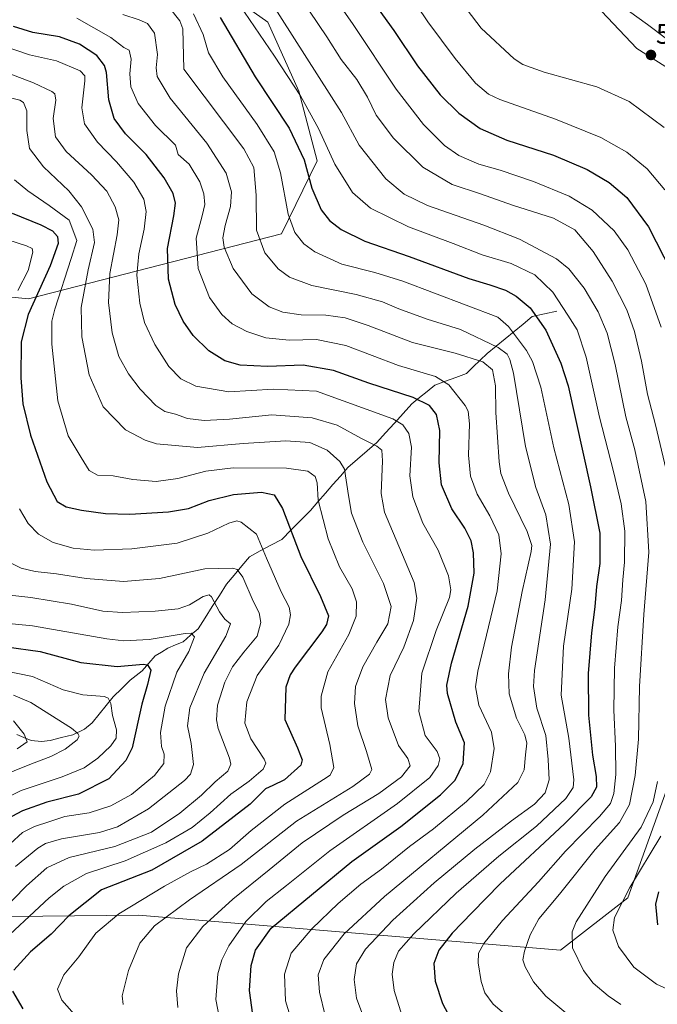
# Model space of a CAD drawing. Units: metres. Extents: x 596462 to 599881, y 4782325 to 4784688.
# Drawn here: x 597152 to 597377, y 4784134 to 4784482 of the extents above; entities that cross this region are included whole.
import ezdxf
from ezdxf.enums import TextEntityAlignment as Align

# ---------------------------------------------------------------- set-up
doc = ezdxf.new("R2010")
doc.units = ezdxf.units.M
doc.header["$MEASUREMENT"] = 0
for name, color, linetype, lineweight in [('Arbolado forestal CxS', 92, 'Continuous', 0), ('Carátula', 7, 'Continuous', 5), ('Corriente natural lineal', 142, 'Continuous', 13), ('Curva de nivel maestra', 36, 'Continuous', 30), ('Curva de nivel normal', 36, 'Continuous', 0), ('Punto de cota en terreno', 7, 'Continuous', 0), ('Rótulo de punto de cota en terreno', 19, 'Continuous', 0)]:
    doc.layers.add(name, color=color, linetype=linetype, lineweight=lineweight)
doc.styles.add('Arial', font='txt', dxfattribs={"height": 0.2})

# ---------------------------------------------------------------- blocks, each defined once
blk = doc.blocks.new('*U153')
at = {"layer": 'Arbolado forestal CxS', "color": 92, "linetype": 'Continuous', "lineweight": 0}
blk.add_polyline3d([(597656.87, 4783816.64, 489.27), (597633.08, 4783853.82, 489.21), (597599.39, 4783885.75, 482.39), (597594.14, 4783937.29, 492.47), (597605.57, 4783958.61, 501.5), (597626.71, 4783973.86, 514.49), (597635.57, 4783996.37, 522.25), (597627.89, 4784019, 524.52), (597555.68, 4784109.07, 529.22), (597521.67, 4784233.59, 529.88), (597480.92, 4784342.22, 538.12), (597450.25, 4784411.14, 528.18), (597439.48, 4784431.14, 522.29), (597418.69, 4784446.38, 516.6), (597392.28, 4784458.27, 513.49), (597370.26, 4784472.2, 513.06), (597303.72, 4784542.6, 517.76), (597293.17, 4784569.86, 517.29), (597294.17, 4784614.67, 507.88), (597289.51, 4784632.31, 510.5), (597277.56, 4784650.5, 518.07), (597839.07, 4784658.6, 326.23)], dxfattribs=at)
blk = doc.blocks.new('*U162')
at = {"layer": 'Curva de nivel normal', "color": 36, "linetype": 'Continuous', "lineweight": 0}
blk.add_polyline3d([(597148.89, 4784290.22, 415), (597152.44, 4784288.39, 415), (597157.39, 4784287.22, 415), (597164.97, 4784286.4, 415), (597175.39, 4784284.8, 415), (597188.59, 4784283.67, 415), (597201.38, 4784284.8, 415), (597217.42, 4784288.17, 415), (597227.28, 4784288.46, 415), (597228.81, 4784287.98, 415), (597230.84, 4784285.28, 415), (597234.54, 4784276.72, 415), (597236.6, 4784272.69, 415), (597237.21, 4784269.22, 415), (597235.97, 4784264.35, 415), (597231.21, 4784258.79, 415), (597227.16, 4784253.6, 415), (597224.44, 4784248.14, 415), (597221.88, 4784239.99, 415), (597221.53, 4784234.82, 415), (597222.17, 4784231.8, 415), (597226.09, 4784221.27, 415), (597226.55, 4784219.14, 415), (597225.5, 4784216.71, 415), (597221.1, 4784212.89, 415), (597216.21, 4784208.2, 415), (597208.55, 4784201.86, 415), (597198.56, 4784195.04, 415), (597185.56, 4784190.01, 415), (597169.37, 4784186.17, 415), (597161.48, 4784182.48, 415), (597154.37, 4784176.13, 415), (597144.68, 4784166.36, 415)], dxfattribs=at)
blk = doc.blocks.new('*U168')
at = {"layer": 'Curva de nivel normal', "color": 36, "linetype": 'Continuous', "lineweight": 0}
blk.add_polyline3d([(597149.73, 4784234.46, 385), (597153.56, 4784229.72, 385), (597154.53, 4784226.98, 385), (597150.99, 4784224.57, 385)], dxfattribs=at)
blk = doc.blocks.new('*U172')
at = {"layer": 'Curva de nivel normal', "color": 36, "linetype": 'Continuous', "lineweight": 0}
blk.add_polyline3d([(597259.94, 4784130.29, 460), (597257.97, 4784138.48, 460), (597257.46, 4784144.66, 460), (597259.52, 4784150.1, 460), (597266.64, 4784159.09, 460), (597280.98, 4784172.35, 460), (597315.73, 4784201.05, 460), (597328.16, 4784212.64, 460), (597330.32, 4784217.12, 460), (597330.78, 4784222.45, 460), (597331.28, 4784226.61, 460), (597330.62, 4784229.51, 460), (597327.64, 4784235.43, 460), (597325.06, 4784243.97, 460), (597324.82, 4784251.1, 460), (597325.85, 4784260.56, 460), (597329.67, 4784280.15, 460), (597332.89, 4784294.34, 460), (597333.04, 4784296.45, 460), (597331.38, 4784301.41, 460), (597324.77, 4784315.02, 460), (597322.16, 4784321.96, 460), (597321.46, 4784326.09, 460), (597320.37, 4784343.54, 460), (597320.18, 4784352.92, 460), (597319.12, 4784358.62, 460), (597315.71, 4784361.39, 460), (597305.97, 4784364.44, 460), (597290.89, 4784368.24, 460), (597275.21, 4784374.29, 460), (597267.09, 4784377.02, 460), (597260.25, 4784377.9, 460), (597251.52, 4784378.03, 460), (597245.05, 4784378.94, 460), (597240.14, 4784380.89, 460), (597234.05, 4784385.46, 460), (597227.45, 4784394.37, 460), (597224.21, 4784401.91, 460), (597223.72, 4784405.28, 460), (597224.66, 4784409.62, 460), (597226.52, 4784416.34, 460), (597226.8, 4784421.53, 460), (597224.93, 4784428.13, 460), (597218.11, 4784438.74, 460), (597205.13, 4784454.62, 460), (597200.5, 4784462.28, 460), (597200.19, 4784465.32, 460), (597200.7, 4784470.09, 460), (597199.55, 4784477.69, 460), (597197.12, 4784481.03, 460), (597194.24, 4784482.32, 460), (597188.46, 4784484.24, 460)], dxfattribs=at)
blk = doc.blocks.new('*U176')
at = {"layer": 'Curva de nivel normal', "color": 36, "linetype": 'Continuous', "lineweight": 0}
blk.add_polyline3d([(597274.41, 4784127.58, 465), (597271.11, 4784136.36, 465), (597270.26, 4784142.95, 465), (597271.02, 4784148.52, 465), (597274.2, 4784153.72, 465), (597283.87, 4784163.98, 465), (597298.54, 4784177.12, 465), (597312.87, 4784189.1, 465), (597325.87, 4784199.04, 465), (597334.06, 4784204.95, 465), (597337.78, 4784209.02, 465), (597339.22, 4784213.61, 465), (597338.82, 4784220.83, 465), (597337.97, 4784229.27, 465), (597334.82, 4784238.97, 465), (597333.71, 4784246.62, 465), (597334.01, 4784252.3, 465), (597337.74, 4784277.3, 465), (597339.62, 4784296.97, 465), (597337.98, 4784307.3, 465), (597334.46, 4784317.01, 465), (597330.88, 4784331.5, 465), (597326.6, 4784357.44, 465), (597325.33, 4784362.23, 465), (597324.33, 4784364.08, 465), (597321.16, 4784366.5, 465), (597307.84, 4784372.8, 465), (597296, 4784376.47, 465), (597286.07, 4784380.1, 465), (597280.2, 4784382.66, 465), (597270.88, 4784385.2, 465), (597255.26, 4784388.38, 465), (597247.41, 4784391.29, 465), (597243.31, 4784394.26, 465), (597241.06, 4784397.02, 465), (597238.59, 4784400, 465), (597235.63, 4784407.95, 465), (597235.58, 4784420.33, 465), (597234.72, 4784430.14, 465), (597231.2, 4784436.69, 465), (597210, 4784464.95, 465), (597209.68, 4784479.22, 465), (597208.58, 4784481.97, 465), (597204.88, 4784486.61, 465)], dxfattribs=at)
blk = doc.blocks.new('*U179')
at = {"layer": 'Curva de nivel normal', "color": 36, "linetype": 'Continuous', "lineweight": 0}
blk.add_polyline3d([(597240.4, 4784489.43, 485), (597265.8, 4784449.59, 485), (597271.99, 4784438.08, 485), (597281.38, 4784426.12, 485), (597287.95, 4784420.7, 485), (597296.14, 4784416.66, 485), (597316.12, 4784409.68, 485), (597328.68, 4784404.82, 485), (597341.81, 4784397.89, 485), (597346.13, 4784394.32, 485), (597351.61, 4784387.47, 485), (597356.55, 4784379.1, 485), (597359.67, 4784371.53, 485), (597362.6, 4784360.44, 485), (597366.33, 4784341.96, 485), (597369.5, 4784330.3, 485), (597373.4, 4784312, 485), (597374.44, 4784294.08, 485), (597372.67, 4784272, 485), (597371.18, 4784246.64, 485), (597370.75, 4784227.98, 485), (597369.63, 4784215.12, 485), (597367.61, 4784204.89, 485), (597364.07, 4784198.46, 485), (597355.52, 4784188.98, 485), (597342.84, 4784173.19, 485), (597335.54, 4784164.49, 485), (597332.44, 4784158.76, 485), (597330.5, 4784153.04, 485), (597329.87, 4784149.99, 485), (597330.66, 4784147.45, 485), (597333.72, 4784142.17, 485), (597338.02, 4784137.14, 485), (597345.13, 4784131.25, 485)], dxfattribs=at)
blk = doc.blocks.new('*U180')
at = {"layer": 'Curva de nivel normal', "color": 36, "linetype": 'Continuous', "lineweight": 0}
blk.add_polyline3d([(597287.26, 4784130.05, 470), (597284.39, 4784139.06, 470), (597283.68, 4784144.83, 470), (597284.25, 4784148.99, 470), (597285.96, 4784152.97, 470), (597291.34, 4784159.15, 470), (597306.33, 4784173.53, 470), (597321.38, 4784186.54, 470), (597334.72, 4784197.24, 470), (597345.15, 4784207.02, 470), (597347.7, 4784210.88, 470), (597347.87, 4784213.57, 470), (597346.14, 4784228.31, 470), (597343.5, 4784243.48, 470), (597344.33, 4784260.8, 470), (597347.18, 4784280.98, 470), (597348.21, 4784297.76, 470), (597346.16, 4784310.9, 470), (597340.8, 4784331, 470), (597336.22, 4784352.48, 470), (597333.28, 4784361.51, 470), (597331.15, 4784365.44, 470), (597324.82, 4784373.89, 470), (597321.09, 4784377.18, 470), (597287.49, 4784389.9, 470), (597277.58, 4784392.98, 470), (597265.88, 4784395.93, 470), (597256.26, 4784400.26, 470), (597252.39, 4784403.15, 470), (597249.2, 4784407.1, 470), (597246.83, 4784413.66, 470), (597244.16, 4784428.28, 470), (597241.9, 4784435.62, 470), (597235.9, 4784445.28, 470), (597223.79, 4784462.21, 470), (597218.76, 4784470.7, 470), (597216.8, 4784477.19, 470), (597213.36, 4784484.42, 470)], dxfattribs=at)
blk = doc.blocks.new('*U186')
at = {"layer": 'Curva de nivel normal', "color": 36, "linetype": 'Continuous', "lineweight": 0}
blk.add_polyline3d([(597149.7, 4784243.54, 390), (597155.83, 4784240.91, 390), (597170.25, 4784231.86, 390), (597172.48, 4784229.92, 390), (597172.93, 4784229.07, 390), (597172.27, 4784227.77, 390), (597168.02, 4784224.4, 390), (597162.96, 4784221.8, 390), (597156.11, 4784219.3, 390), (597143.7, 4784214.26, 390)], dxfattribs=at)
blk = doc.blocks.new('*U189')
at = {"layer": 'Curva de nivel normal', "color": 36, "linetype": 'Continuous', "lineweight": 0}
blk.add_polyline3d([(597188.47, 4784134.11, 435), (597188.16, 4784137.26, 435), (597190.4, 4784146.21, 435), (597194.41, 4784155.84, 435), (597199.56, 4784161.96, 435), (597212, 4784171.21, 435), (597230.31, 4784183.7, 435), (597249.82, 4784198.92, 435), (597269.71, 4784211.18, 435), (597275.68, 4784215.56, 435), (597276.5, 4784217.26, 435), (597274.58, 4784223.65, 435), (597271.48, 4784232.64, 435), (597270.31, 4784240.55, 435), (597270.71, 4784246.61, 435), (597273.31, 4784253.55, 435), (597278.19, 4784262.26, 435), (597282.12, 4784268.79, 435), (597283.32, 4784274.92, 435), (597280.57, 4784282.97, 435), (597273.34, 4784297.62, 435), (597269.29, 4784307.92, 435), (597268.23, 4784314.16, 435), (597266.8, 4784323.44, 435), (597265.13, 4784326.19, 435), (597260.7, 4784330.19, 435), (597254.58, 4784332.87, 435), (597246.07, 4784333.48, 435), (597230.96, 4784332.55, 435), (597214.79, 4784331.16, 435), (597200.35, 4784332.42, 435), (597196.28, 4784333.68, 435), (597189.32, 4784337.39, 435), (597181.44, 4784345.51, 435), (597176.44, 4784356.84, 435), (597173.88, 4784370.28, 435), (597173.72, 4784380.58, 435), (597176.1, 4784394, 435), (597178.41, 4784403.64, 435), (597177.78, 4784408.36, 435), (597173.78, 4784416.18, 435), (597169.32, 4784421.9, 435), (597160.3, 4784430.32, 435), (597155.35, 4784436.86, 435), (597154.4, 4784443.26, 435), (597154.42, 4784450.18, 435), (597153.26, 4784453.07, 435), (597151.96, 4784453.95, 435), (597146.2, 4784455.38, 435)], dxfattribs=at)
blk = doc.blocks.new('*U190')
at = {"layer": 'Curva de nivel normal', "color": 36, "linetype": 'Continuous', "lineweight": 0}
blk.add_polyline3d([(597380.17, 4784422.26, 505), (597373.84, 4784429.71, 505), (597366.71, 4784435.52, 505), (597357.53, 4784440.78, 505), (597341.49, 4784447.2, 505), (597321.75, 4784454.17, 505), (597317.75, 4784456.1, 505), (597313.09, 4784459.92, 505), (597305.99, 4784468.68, 505), (597296.32, 4784481.69, 505), (597288.53, 4784493.26, 505)], dxfattribs=at)
blk = doc.blocks.new('*U191')
at = {"layer": 'Curva de nivel normal', "color": 36, "linetype": 'Continuous', "lineweight": 0}
blk.add_polyline3d([(597150.09, 4784425.75, 430), (597154.83, 4784421.89, 430), (597162.36, 4784416.75, 430), (597169.44, 4784411.5, 430), (597172.13, 4784404.36, 430), (597170.17, 4784397.9, 430), (597164.35, 4784380.08, 430), (597163.34, 4784375.77, 430), (597163.26, 4784367.6, 430), (597165.43, 4784347.59, 430), (597169.05, 4784335.19, 430), (597173.62, 4784327.52, 430), (597176.45, 4784322.97, 430), (597179.48, 4784321.28, 430), (597185, 4784321.13, 430), (597191.97, 4784319.81, 430), (597200.24, 4784319.11, 430), (597207.86, 4784320.19, 430), (597217.72, 4784322.79, 430), (597227.41, 4784323.87, 430), (597246.29, 4784323.84, 430), (597253.83, 4784322.79, 430), (597256.42, 4784320.9, 430), (597257.11, 4784318.57, 430), (597257.52, 4784312.53, 430), (597261.05, 4784298.83, 430), (597265.06, 4784288.92, 430), (597269.47, 4784281.18, 430), (597271.06, 4784276.55, 430), (597270.89, 4784271.42, 430), (597268.33, 4784265, 430), (597260.95, 4784251.73, 430), (597258.54, 4784243.21, 430), (597258.58, 4784239, 430), (597261.64, 4784226.07, 430), (597263.05, 4784217.98, 430), (597261.71, 4784215.29, 430), (597259.37, 4784213.65, 430), (597245.67, 4784205, 430), (597233.83, 4784195.72, 430), (597226.13, 4784189, 430), (597218.04, 4784183.72, 430), (597212.34, 4784181.04, 430), (597203.12, 4784176.04, 430), (597186.96, 4784166.25, 430), (597178.8, 4784159.31, 430), (597172.89, 4784151.05, 430), (597167.54, 4784144.66, 430), (597165.32, 4784139.56, 430), (597166.86, 4784135.72, 430), (597175.7, 4784125.66, 430)], dxfattribs=at)
blk = doc.blocks.new('*U196')
at = {"layer": 'Curva de nivel normal', "color": 36, "linetype": 'Continuous', "lineweight": 0}
blk.add_polyline3d([(597222.68, 4784128.6, 445), (597221.27, 4784135.94, 445), (597221.98, 4784144.96, 445), (597223.46, 4784149.96, 445), (597225.88, 4784154.92, 445), (597231.9, 4784163.48, 445), (597239.1, 4784170.62, 445), (597246.28, 4784176.23, 445), (597261.59, 4784188.46, 445), (597285.6, 4784205.2, 445), (597296.95, 4784214.36, 445), (597299.9, 4784218.65, 445), (597300.58, 4784220.98, 445), (597299.56, 4784223.64, 445), (597295.4, 4784229.24, 445), (597293.1, 4784237.8, 445), (597294.16, 4784251.26, 445), (597299.24, 4784266.34, 445), (597303.95, 4784278.12, 445), (597304.38, 4784280.83, 445), (597303.58, 4784285.68, 445), (597299.9, 4784294.84, 445), (597294.54, 4784304.4, 445), (597290.93, 4784313.7, 445), (597289.97, 4784321.05, 445), (597290.56, 4784331.24, 445), (597289.62, 4784336.03, 445), (597287.39, 4784339.14, 445), (597283.86, 4784341.28, 445), (597256.92, 4784351, 445), (597241.66, 4784351.73, 445), (597225.9, 4784350.74, 445), (597214.27, 4784352.85, 445), (597208.89, 4784355.38, 445), (597204.62, 4784359.74, 445), (597199.74, 4784367.48, 445), (597196.12, 4784375.27, 445), (597194.38, 4784382.11, 445), (597193.34, 4784392.02, 445), (597194.01, 4784399.63, 445), (597195.97, 4784408.28, 445), (597196.62, 4784414.52, 445), (597195.83, 4784418.88, 445), (597192.35, 4784424.96, 445), (597186.13, 4784432.14, 445), (597179.43, 4784439.06, 445), (597174.88, 4784445.58, 445), (597173.89, 4784451.22, 445), (597174.92, 4784460.81, 445), (597174.99, 4784462.55, 445), (597173.29, 4784464.27, 445), (597164.89, 4784467.88, 445), (597155.4, 4784470.01, 445), (597146.48, 4784473.02, 445)], dxfattribs=at)
blk = doc.blocks.new('*U204')
at = {"layer": 'Curva de nivel normal', "color": 36, "linetype": 'Continuous', "lineweight": 0}
blk.add_polyline3d([(597148.6, 4784190.98, 405), (597152.91, 4784195, 405), (597157.18, 4784197.03, 405), (597162.55, 4784198.88, 405), (597167.85, 4784200.68, 405), (597176.44, 4784201.94, 405), (597184.11, 4784204.41, 405), (597191.44, 4784208.44, 405), (597199.62, 4784215.11, 405), (597202.87, 4784219.41, 405), (597202.98, 4784222.72, 405), (597202.12, 4784225.41, 405), (597201.77, 4784230.33, 405), (597203.33, 4784239.63, 405), (597207.55, 4784251.61, 405), (597211.79, 4784258.97, 405), (597213.72, 4784264.14, 405), (597212.62, 4784265.42, 405), (597210.45, 4784265.29, 405), (597197.76, 4784263.2, 405), (597188.72, 4784262.75, 405), (597182.69, 4784263.4, 405), (597156.41, 4784268.01, 405), (597135.89, 4784270.1, 405)], dxfattribs=at)
blk = doc.blocks.new('*U210')
at = {"layer": 'Curva de nivel normal', "color": 36, "linetype": 'Continuous', "lineweight": 0}
blk.add_polyline3d([(597142.88, 4784205.09, 395), (597152.47, 4784209.78, 395), (597166.98, 4784214.64, 395), (597174.68, 4784217.84, 395), (597179.62, 4784221.29, 395), (597184.21, 4784225.62, 395), (597186.06, 4784228.34, 395), (597186.19, 4784231.28, 395), (597184.79, 4784236.29, 395), (597184.22, 4784240.64, 395), (597183.26, 4784242.49, 395), (597181.87, 4784243.04, 395), (597174.28, 4784243.63, 395), (597167.31, 4784245.47, 395), (597156.45, 4784250.13, 395), (597146.12, 4784252.2, 395)], dxfattribs=at)
blk = doc.blocks.new('*U223')
at = {"layer": 'Curva de nivel normal', "color": 36, "linetype": 'Continuous', "lineweight": 0}
for points in [[(597143.04, 4784153.98, 420), (597162.34, 4784171.86, 420), (597167.49, 4784175.96, 420), (597175.56, 4784180.48, 420), (597189.22, 4784184.98, 420), (597203.64, 4784191.26, 420), (597212.91, 4784196.79, 420), (597219.3, 4784201.88, 420), (597226.6, 4784208.54, 420), (597233.11, 4784213.17, 420), (597238.05, 4784217.36, 420), (597238.95, 4784219.43, 420), (597238.35, 4784220.93, 420), (597233.72, 4784228.1, 420), (597231.58, 4784233.64, 420), (597232.28, 4784241.2, 420), (597235.95, 4784250.53, 420), (597243.55, 4784261.19, 420), (597247.13, 4784268.67, 420), (597247.69, 4784271.92, 420), (597247.26, 4784274.62, 420), (597244.38, 4784280.12, 420), (597239.22, 4784291.92, 420), (597235.72, 4784300.42, 420), (597230.25, 4784304.76, 420), (597228.78, 4784305.14, 420), (597225.87, 4784304.38, 420), (597218.52, 4784300.81, 420), (597207.57, 4784297.24, 420), (597191.64, 4784295.32, 420), (597178.3, 4784294.84, 420), (597170.86, 4784295.56, 420), (597163.77, 4784297.52, 420), (597158.56, 4784300.47, 420), (597154.94, 4784304.2, 420), (597151.8, 4784309.46, 420)], [(597151.23, 4784386.62, 420), (597154.97, 4784393.7, 420), (597156.58, 4784400.22, 420), (597156.3, 4784401.44, 420), (597154.31, 4784402.47, 420), (597147.68, 4784404.55, 420)]]:
    blk.add_polyline3d(points, dxfattribs=at)
blk = doc.blocks.new('*U228')
at = {"layer": 'Curva de nivel normal', "color": 36, "linetype": 'Continuous', "lineweight": 0}
for points in [[(597248.1, 4784495.02, 490), (597260.56, 4784476.38, 490), (597265.69, 4784468.31, 490), (597271.12, 4784461.28, 490), (597274.96, 4784454.95, 490), (597278.01, 4784448.65, 490), (597284.1, 4784440.46, 490), (597294.57, 4784430.29, 490), (597304.88, 4784424.15, 490), (597314.93, 4784420.81, 490), (597326.22, 4784416.83, 490), (597340.74, 4784412.17, 490), (597348.31, 4784408.08, 490), (597354.78, 4784400.43, 490), (597361.48, 4784389.88, 490), (597366.62, 4784379.78, 490), (597369.37, 4784372.13, 490), (597371.81, 4784361.65, 490), (597374, 4784350.02, 490), (597376.85, 4784339.09, 490), (597381.63, 4784318.74, 490)], [(597377.55, 4784212.98, 490), (597375.99, 4784205.83, 490), (597371.76, 4784196.9, 490), (597359, 4784179.43, 490), (597348.72, 4784163.38, 490), (597347.33, 4784159.81, 490), (597347.44, 4784154.18, 490), (597351.3, 4784146.12, 490), (597354.74, 4784141.7, 490), (597360.06, 4784137.18, 490), (597364.6, 4784134.09, 490)]]:
    blk.add_polyline3d(points, dxfattribs=at)
blk = doc.blocks.new('*U234')
at = {"layer": 'Curva de nivel normal', "color": 36, "linetype": 'Continuous', "lineweight": 0}
blk.add_polyline3d([(597220.88, 4784500.78, 480), (597242.06, 4784469.52, 480), (597251.19, 4784455.51, 480), (597257.66, 4784443.92, 480), (597263.38, 4784431.33, 480), (597269.59, 4784421.29, 480), (597276.02, 4784415.76, 480), (597289.45, 4784409.19, 480), (597305.19, 4784403.27, 480), (597315.48, 4784399.22, 480), (597325.81, 4784396.22, 480), (597334.11, 4784392.2, 480), (597340.5, 4784386.02, 480), (597345.81, 4784377.96, 480), (597349.16, 4784372.68, 480), (597352.28, 4784363.04, 480), (597356.96, 4784341.79, 480), (597361.96, 4784322.62, 480), (597364.69, 4784311.18, 480), (597365.92, 4784301.5, 480), (597365.88, 4784290.52, 480), (597365.2, 4784284.3, 480), (597364.74, 4784276.97, 480), (597363.48, 4784267.64, 480), (597362.34, 4784253.13, 480), (597362.06, 4784238.28, 480), (597362.72, 4784225.47, 480), (597362.8, 4784215.52, 480), (597362.06, 4784208.81, 480), (597360.91, 4784205.19, 480), (597356.96, 4784200.65, 480), (597344.96, 4784188.31, 480), (597335.41, 4784177.52, 480), (597322.67, 4784163.81, 480), (597316.14, 4784155.72, 480), (597314.26, 4784152.28, 480), (597314.12, 4784148.9, 480), (597315.13, 4784142.25, 480), (597316.46, 4784138.24, 480), (597319.43, 4784134.22, 480), (597326.65, 4784128.03, 480)], dxfattribs=at)
blk = doc.blocks.new('*U237')
at = {"layer": 'Curva de nivel normal', "color": 36, "linetype": 'Continuous', "lineweight": 0}
blk.add_polyline3d([(597145.21, 4784279.2, 410), (597155.88, 4784278.08, 410), (597170.2, 4784275.71, 410), (597181.39, 4784273.26, 410), (597188.28, 4784272.71, 410), (597199.82, 4784273.19, 410), (597207.97, 4784274.1, 410), (597211.98, 4784275.5, 410), (597216.8, 4784278.43, 410), (597218.94, 4784279.05, 410), (597219.82, 4784278.33, 410), (597222.58, 4784273.04, 410), (597224.52, 4784270.43, 410), (597226.48, 4784268.81, 410), (597224.86, 4784264.37, 410), (597217.12, 4784251.34, 410), (597212.16, 4784239.03, 410), (597211.26, 4784232.72, 410), (597212.56, 4784226.48, 410), (597213.46, 4784218.99, 410), (597212.29, 4784215.54, 410), (597210.18, 4784213.36, 410), (597197.5, 4784203.33, 410), (597186.56, 4784197.01, 410), (597180.15, 4784195.02, 410), (597166.76, 4784192.75, 410), (597161.05, 4784191.06, 410), (597158.39, 4784189.45, 410), (597150.5, 4784182.91, 410)], dxfattribs=at)
blk = doc.blocks.new('*U238')
at = {"layer": 'Curva de nivel normal', "color": 36, "linetype": 'Continuous', "lineweight": 0}
blk.add_polyline3d([(597172.1, 4784482.94, 455), (597184.14, 4784476.06, 455), (597188.78, 4784472.6, 455), (597190.69, 4784471.63, 455), (597191.4, 4784468.48, 455), (597190.88, 4784463.27, 455), (597191.2, 4784458.62, 455), (597193.82, 4784452.79, 455), (597199.95, 4784445.02, 455), (597207.04, 4784438.03, 455), (597208.01, 4784434.75, 455), (597211.85, 4784431.26, 455), (597215.7, 4784425.05, 455), (597217.11, 4784420.84, 455), (597217.36, 4784417.1, 455), (597216.44, 4784413.01, 455), (597214.29, 4784405.18, 455), (597215.03, 4784394.43, 455), (597219.06, 4784384.14, 455), (597223.38, 4784378.13, 455), (597227.13, 4784374.88, 455), (597232.23, 4784372.09, 455), (597239.02, 4784369.89, 455), (597247.2, 4784369.06, 455), (597256.9, 4784369.31, 455), (597267.26, 4784367.23, 455), (597285.94, 4784360.08, 455), (597298.95, 4784356.25, 455), (597303.72, 4784353.31, 455), (597309.5, 4784345.92, 455), (597310.54, 4784343.93, 455), (597311.04, 4784339.54, 455), (597310.69, 4784328.36, 455), (597311.34, 4784320.96, 455), (597313.7, 4784314.57, 455), (597318.18, 4784306.9, 455), (597321.37, 4784300.17, 455), (597322.26, 4784293.5, 455), (597320.8, 4784280.47, 455), (597313.92, 4784252.02, 455), (597313.18, 4784246.43, 455), (597314.36, 4784239.97, 455), (597318.81, 4784230.5, 455), (597319.69, 4784224.72, 455), (597318.41, 4784216.4, 455), (597316.24, 4784211.94, 455), (597309.98, 4784205.89, 455), (597298.29, 4784196.31, 455), (597289.79, 4784189.98, 455), (597279.87, 4784182.02, 455), (597272.55, 4784176.69, 455), (597264.55, 4784169.83, 455), (597255.21, 4784160.91, 455), (597247.95, 4784152.3, 455), (597245.58, 4784144.84, 455), (597245.96, 4784135.48, 455), (597249.23, 4784124.63, 455)], dxfattribs=at)
blk = doc.blocks.new('*U243')
at = {"layer": 'Curva de nivel normal', "color": 36, "linetype": 'Continuous', "lineweight": 0}
for points in [[(597360.52, 4784490.51, 510), (597373.94, 4784480.65, 510), (597387.46, 4784470.56, 510)], [(597379.82, 4784444.24, 510), (597367.49, 4784453.47, 510), (597356.04, 4784458.71, 510), (597337.41, 4784463.86, 510), (597329.9, 4784466.57, 510), (597326.86, 4784468.52, 510), (597315.19, 4784479.4, 510), (597303.72, 4784494.46, 510)]]:
    blk.add_polyline3d(points, dxfattribs=at)
blk = doc.blocks.new('*U244')
at = {"layer": 'Curva de nivel normal', "color": 36, "linetype": 'Continuous', "lineweight": 0}
blk.add_polyline3d([(597207.86, 4784133.04, 440), (597207.35, 4784139.02, 440), (597208.15, 4784144.98, 440), (597210.93, 4784154.14, 440), (597216.68, 4784161.72, 440), (597227.34, 4784171.42, 440), (597240.21, 4784181.74, 440), (597251.88, 4784191.35, 440), (597266.37, 4784201.08, 440), (597278.99, 4784208.75, 440), (597286.97, 4784214.61, 440), (597290.02, 4784218.51, 440), (597289.19, 4784221.14, 440), (597285.89, 4784225.74, 440), (597282.31, 4784235.53, 440), (597281.35, 4784241.98, 440), (597282.92, 4784250.45, 440), (597287.75, 4784260.56, 440), (597291.24, 4784269.9, 440), (597292.37, 4784277.84, 440), (597291.44, 4784283.39, 440), (597282.9, 4784303.79, 440), (597281.01, 4784308.26, 440), (597279.78, 4784314.87, 440), (597280.29, 4784326.37, 440), (597279.99, 4784330.16, 440), (597278.21, 4784331.64, 440), (597272.83, 4784334.33, 440), (597264.18, 4784339.03, 440), (597255.4, 4784341.59, 440), (597241.12, 4784342.64, 440), (597226.18, 4784341.17, 440), (597217.19, 4784340.64, 440), (597211.24, 4784341.42, 440), (597206.99, 4784342.91, 440), (597203.24, 4784343.83, 440), (597200.06, 4784345.93, 440), (597194.55, 4784351.7, 440), (597190.44, 4784357.14, 440), (597187.05, 4784363.29, 440), (597184.61, 4784371.66, 440), (597183.32, 4784382.42, 440), (597183.8, 4784392.65, 440), (597186.45, 4784406.33, 440), (597186.97, 4784411.66, 440), (597185.7, 4784416.27, 440), (597182.7, 4784421.8, 440), (597177.35, 4784427.59, 440), (597168.4, 4784435.79, 440), (597164.6, 4784441, 440), (597163.82, 4784447.51, 440), (597164.74, 4784453.98, 440), (597164.38, 4784456.15, 440), (597163.31, 4784457, 440), (597156.82, 4784460.05, 440), (597147.85, 4784463.52, 440)], dxfattribs=at)
blk = doc.blocks.new('*U246')
at = {"layer": 'Curva de nivel normal', "color": 36, "linetype": 'Continuous', "lineweight": 0}
for points in [[(597388.89, 4784135.97, 495), (597377.15, 4784141.32, 495), (597369.13, 4784147.34, 495), (597363.75, 4784154.66, 495), (597361.69, 4784160.46, 495), (597362.36, 4784164.91, 495), (597367.69, 4784175.47, 495), (597378.67, 4784193.67, 495)], [(597378.8, 4784373.63, 495), (597373.36, 4784388.88, 495), (597367.06, 4784400.97, 495), (597362.14, 4784407.7, 495), (597354.36, 4784415.06, 495), (597346.23, 4784419.98, 495), (597333.65, 4784425.19, 495), (597321.93, 4784429.2, 495), (597314.38, 4784431.26, 495), (597307.3, 4784434.38, 495), (597302.14, 4784437.92, 495), (597294.71, 4784445.28, 495), (597285.11, 4784457.82, 495), (597269.91, 4784480.69, 495), (597257.64, 4784498.4, 495)]]:
    blk.add_polyline3d(points, dxfattribs=at)
blk = doc.blocks.new('*U258')
at = {"layer": 'Curva de nivel maestra', "color": 36, "linetype": 'Continuous', "lineweight": 30}
blk.add_polyline3d([(597222.79, 4784483.18, 475), (597235.26, 4784462.25, 475), (597247.28, 4784444.01, 475), (597252.55, 4784432.79, 475), (597255.21, 4784422.88, 475), (597258.6, 4784415.18, 475), (597261.45, 4784411.33, 475), (597265.6, 4784408.18, 475), (597274, 4784404.02, 475), (597289.7, 4784398.66, 475), (597310.76, 4784390.91, 475), (597318.22, 4784388.61, 475), (597323.77, 4784386.76, 475), (597327.58, 4784384.67, 475), (597332.54, 4784380.56, 475), (597338.06, 4784372.61, 475), (597343.34, 4784360.97, 475), (597345.87, 4784352.96, 475), (597353.85, 4784317.17, 475), (597357.14, 4784300.82, 475), (597357.09, 4784290.09, 475), (597355.93, 4784281.92, 475), (597355.33, 4784274.77, 475), (597354.18, 4784265.62, 475), (597352.99, 4784251.2, 475), (597353.07, 4784236.51, 475), (597354.58, 4784222.36, 475), (597355.88, 4784214.79, 475), (597355.91, 4784211.05, 475), (597354.08, 4784207.54, 475), (597344.65, 4784198.04, 475), (597321.91, 4784176.78, 475), (597311.94, 4784166.65, 475), (597304.86, 4784159.32, 475), (597300.23, 4784153.32, 475), (597298.44, 4784148.66, 475), (597298.89, 4784142.44, 475), (597301.48, 4784134.47, 475), (597304.48, 4784128.92, 475)], dxfattribs=at)
blk = doc.blocks.new('*U265')
at = {"layer": 'Curva de nivel maestra', "color": 36, "linetype": 'Continuous', "lineweight": 30}
for points in [[(597278.74, 4784486.27, 500), (597284.3, 4784478.63, 500), (597292.66, 4784466.06, 500), (597300.67, 4784455.8, 500), (597307.23, 4784449.3, 500), (597314.74, 4784443.97, 500), (597324.25, 4784439.77, 500), (597340.76, 4784434.5, 500), (597352.7, 4784429.45, 500), (597360.44, 4784424.86, 500), (597366.71, 4784419.47, 500), (597374.33, 4784409.09, 500), (597382.48, 4784393.23, 500)], [(597377.92, 4784174.03, 500), (597376.8, 4784169.59, 500), (597377.55, 4784162.34, 500)]]:
    blk.add_polyline3d(points, dxfattribs=at)
blk = doc.blocks.new('*U267')
at = {"layer": 'Curva de nivel maestra', "color": 36, "linetype": 'Continuous', "lineweight": 30}
for points in [[(597149.22, 4784414, 425), (597159.36, 4784409.82, 425), (597163.55, 4784407.71, 425), (597165.33, 4784405.72, 425), (597165.56, 4784403.28, 425), (597162.74, 4784395.4, 425), (597154.96, 4784378.11, 425), (597152.49, 4784368.5, 425), (597152.32, 4784355.76, 425), (597152.98, 4784346.6, 425), (597155.74, 4784335.5, 425), (597161.5, 4784318.99, 425), (597165.23, 4784311.98, 425), (597168.35, 4784310.1, 425), (597173.77, 4784308.93, 425), (597182.23, 4784307.72, 425), (597190.89, 4784307.56, 425), (597204.58, 4784308.33, 425), (597211.68, 4784309.59, 425), (597218.91, 4784312.34, 425), (597227.55, 4784314.54, 425), (597237.44, 4784315.26, 425), (597241.97, 4784314.32, 425), (597244.85, 4784309.6, 425), (597251.36, 4784292.56, 425), (597258.3, 4784278.37, 425), (597261.13, 4784271.54, 425), (597260.49, 4784268.56, 425), (597258.76, 4784265.94, 425), (597249.4, 4784253.42, 425), (597247.54, 4784250.7, 425), (597246.01, 4784246.36, 425), (597245.69, 4784234.98, 425), (597250.15, 4784224.96, 425), (597251.81, 4784220.67, 425), (597251.34, 4784218.81, 425), (597245.55, 4784213.62, 425), (597241.42, 4784211.53, 425), (597238.86, 4784210.4, 425), (597233.47, 4784204.99, 425), (597216.46, 4784191.92, 425), (597198.64, 4784181.65, 425), (597180.89, 4784174.64, 425), (597169.34, 4784165.45, 425), (597163.08, 4784158.99, 425), (597155.78, 4784152.74, 425), (597149.88, 4784146.32, 425)], [(597149.38, 4784138.83, 425), (597152.98, 4784132.56, 425)]]:
    blk.add_polyline3d(points, dxfattribs=at)
blk = doc.blocks.new('*U269')
at = {"layer": 'Curva de nivel maestra', "color": 36, "linetype": 'Continuous', "lineweight": 30}
blk.add_polyline3d([(597234.39, 4784130.52, 450), (597233.16, 4784139.12, 450), (597233.79, 4784147.97, 450), (597235.34, 4784153.32, 450), (597240.88, 4784161.1, 450), (597269.38, 4784184.72, 450), (597286.75, 4784197.12, 450), (597300.76, 4784208.23, 450), (597305.92, 4784213.46, 450), (597308.84, 4784219.31, 450), (597309.23, 4784226.65, 450), (597306.21, 4784233.98, 450), (597303.2, 4784244.08, 450), (597303.04, 4784247.04, 450), (597304.69, 4784254.88, 450), (597310.58, 4784275, 450), (597312.63, 4784286.71, 450), (597312.42, 4784293.85, 450), (597311.67, 4784298.1, 450), (597309.4, 4784302.57, 450), (597304.73, 4784309.45, 450), (597301.13, 4784317.96, 450), (597300.24, 4784325.65, 450), (597300.55, 4784337.14, 450), (597299.3, 4784342.83, 450), (597296.82, 4784345.94, 450), (597291.13, 4784348.75, 450), (597275.44, 4784353.86, 450), (597262.9, 4784358.29, 450), (597252.17, 4784360.26, 450), (597239.55, 4784359.78, 450), (597229.88, 4784360.22, 450), (597224.54, 4784361.75, 450), (597218.86, 4784365.34, 450), (597213.33, 4784370.75, 450), (597209.76, 4784375.84, 450), (597206.92, 4784381.66, 450), (597204.6, 4784390.59, 450), (597204.15, 4784401.53, 450), (597206.45, 4784413.01, 450), (597207.08, 4784417.46, 450), (597206.2, 4784420.94, 450), (597203.08, 4784426.48, 450), (597196.62, 4784434.68, 450), (597189.35, 4784442.08, 450), (597185.39, 4784447.45, 450), (597183.44, 4784454.1, 450), (597182.68, 4784463.78, 450), (597181.91, 4784466.21, 450), (597179.18, 4784469.7, 450), (597173.03, 4784473.79, 450), (597166.03, 4784476.28, 450), (597156.62, 4784477.92, 450), (597149.71, 4784480.04, 450)], dxfattribs=at)
blk = doc.blocks.new('*U275')
at = {"layer": 'Curva de nivel maestra', "color": 36, "linetype": 'Continuous', "lineweight": 30}
blk.add_polyline3d([(597147.21, 4784260.62, 400), (597159.19, 4784258.94, 400), (597173.61, 4784255.03, 400), (597186.46, 4784253.63, 400), (597195.57, 4784254.52, 400), (597197.17, 4784254.26, 400), (597198.33, 4784252.36, 400), (597197.12, 4784247.3, 400), (597195.1, 4784240.38, 400), (597191.75, 4784224.92, 400), (597189.51, 4784220.41, 400), (597183.5, 4784213.9, 400), (597172.71, 4784208.53, 400), (597161.49, 4784205.65, 400), (597152.97, 4784202.65, 400), (597147.33, 4784199.72, 400)], dxfattribs=at)
blk = doc.blocks.new('5PATER')
at = {"layer": 'Carátula', "linetype": 'Continuous', "lineweight": 5}
h = blk.add_hatch(color=250, dxfattribs=at)
edge = h.paths.add_edge_path()
edge.add_ellipse((0, 0.01), major_axis=(-1.33, -1.34), ratio=0.999422, start_angle=0, end_angle=360)

msp = doc.modelspace()

# ---------------------------------------------------------------- linework, layer by layer
at = {"layer": 'Arbolado forestal CxS', "color": 92, "linetype": 'Continuous', "lineweight": 0}
for points in [[(596968.81, 4784646.05, 494.56), (597181.94, 4784649.12, 524.67), (597172.26, 4784633.16, 516.22), (597165.99, 4784609.46, 507.38), (597162.89, 4784579.55, 496.17), (597191.03, 4784525.91, 482.11), (597218.31, 4784496.74, 476.87), (597239.73, 4784481.52, 482.36), (597250.63, 4784457.09, 480.09), (597257.09, 4784432.51, 477.8), (597244.53, 4784406.72, 468.32), (597155, 4784383.64, 426.42), (597102.11, 4784389.01, 397.83)], [(597181.94, 4784649.12, 524.67), (597172.26, 4784633.16, 516.22), (597165.99, 4784609.46, 507.38), (597162.89, 4784579.55, 496.17), (597191.03, 4784525.91, 482.11), (597218.31, 4784496.74, 476.87), (597239.73, 4784481.52, 482.36), (597250.63, 4784457.09, 480.09), (597257.09, 4784432.51, 477.8), (597244.53, 4784406.72, 468.32), (597155, 4784383.64, 426.42), (597102.11, 4784389.01, 397.83)], [(597181.94, 4784649.12, 524.67), (597172.26, 4784633.16, 516.22), (597165.99, 4784609.46, 507.38), (597162.89, 4784579.55, 496.17), (597191.03, 4784525.91, 482.11), (597218.31, 4784496.74, 476.87), (597239.73, 4784481.52, 482.36), (597250.63, 4784457.09, 480.09), (597257.09, 4784432.51, 477.8), (597244.53, 4784406.72, 468.32), (597155, 4784383.64, 426.42), (597102.11, 4784389.01, 397.83)], [(597277.56, 4784650.5, 518.07), (597289.51, 4784632.31, 510.5), (597294.17, 4784614.67, 507.88), (597293.17, 4784569.86, 517.29), (597303.72, 4784542.6, 517.76), (597370.26, 4784472.2, 513.06), (597392.28, 4784458.27, 513.49), (597418.69, 4784446.38, 516.6), (597439.48, 4784431.14, 522.29), (597450.25, 4784411.14, 528.18), (597480.92, 4784342.22, 538.12)], [(597277.56, 4784650.5, 518.07), (597289.51, 4784632.31, 510.5), (597294.17, 4784614.67, 507.88), (597293.17, 4784569.86, 517.29), (597303.72, 4784542.6, 517.76), (597370.26, 4784472.2, 513.06), (597392.28, 4784458.27, 513.49), (597418.69, 4784446.38, 516.6), (597439.48, 4784431.14, 522.29), (597450.25, 4784411.14, 528.18), (597480.92, 4784342.22, 538.12)], [(597303.72, 4784542.6, 517.76), (597370.26, 4784472.2, 513.06), (597392.28, 4784458.27, 513.49), (597418.69, 4784446.38, 516.6), (597439.48, 4784431.14, 522.29), (597450.25, 4784411.14, 528.18), (597480.92, 4784342.22, 538.12), (597456.29, 4784316.05, 530.42), (597432.85, 4784292.92, 519.25), (597404.71, 4784266.54, 504.86), (597390.64, 4784237.53, 498.01), (597366.97, 4784171.81, 497.25), (597343.22, 4784153.35, 489.04), (597343.22, 4784153.35, 489.04), (597193.97, 4784165.71, 434.36), (597024.39, 4784163.92, 369.18)], [(597102.11, 4784389.01, 397.83), (597155, 4784383.64, 426.42), (597244.53, 4784406.72, 468.32), (597257.09, 4784432.51, 477.8), (597250.63, 4784457.09, 480.09), (597239.73, 4784481.52, 482.36), (597218.31, 4784496.74, 476.87)], [(597024.39, 4784163.92, 369.18), (597193.97, 4784165.71, 434.36), (597343.22, 4784153.35, 489.04), (597366.97, 4784171.81, 497.25), (597390.64, 4784237.53, 498.01), (597404.71, 4784266.54, 504.86), (597432.85, 4784292.92, 519.25), (597456.29, 4784316.05, 530.42), (597480.92, 4784342.22, 538.12), (597521.67, 4784233.59, 529.88), (597555.68, 4784109.07, 529.22)], [(597024.39, 4784163.92, 369.18), (597193.97, 4784165.71, 434.36), (597343.22, 4784153.35, 489.04), (597366.97, 4784171.81, 497.25), (597390.64, 4784237.53, 498.01), (597404.71, 4784266.54, 504.86), (597432.85, 4784292.92, 519.25), (597456.29, 4784316.05, 530.42), (597480.92, 4784342.22, 538.12)], [(597024.39, 4784163.92, 369.18), (597193.97, 4784165.71, 434.36), (597343.22, 4784153.35, 489.04), (597366.97, 4784171.81, 497.25), (597390.64, 4784237.53, 498.01), (597404.71, 4784266.54, 504.86), (597432.85, 4784292.92, 519.25), (597456.29, 4784316.05, 530.42), (597480.92, 4784342.22, 538.12)]]:
    msp.add_polyline3d(points, dxfattribs=at)
at = {"layer": 'Corriente natural lineal', "color": 142, "linetype": 'Continuous', "lineweight": 13}
msp.add_polyline3d([(597341.91, 4784379.3, 477.77), (597337.57, 4784378.34, 475.77), (597333.22, 4784377.38, 473.95), (597330.02, 4784374.78, 471.83), (597326.82, 4784372.18, 469.26), (597323.62, 4784369.57, 467.2), (597320.42, 4784366.97, 464.48), (597317.22, 4784364.37, 461.57), (597314.79, 4784362, 459.98), (597312.35, 4784359.62, 458.57), (597309.92, 4784357.25, 457.55), (597306.22, 4784355.88, 456.54), (597302.51, 4784354.52, 455.23), (597298.81, 4784353.15, 453.81), (597296.08, 4784350.97, 451.91), (597293.34, 4784348.78, 450.11), (597290.61, 4784346.6, 448.66), (597287.53, 4784343.17, 446.55), (597284.44, 4784339.73, 444.51), (597281.36, 4784336.3, 442.27), (597278.27, 4784332.86, 440.37), (597274.85, 4784329.92, 438.5), (597271.42, 4784326.97, 436.99), (597268, 4784324.03, 435.15), (597265.35, 4784321, 433.71), (597262.7, 4784317.97, 432.32), (597260.04, 4784314.93, 431.46), (597257.39, 4784311.9, 430.31), (597254.74, 4784308.87, 429.04), (597251.36, 4784305.46, 426.93), (597247.99, 4784302.04, 424.79), (597244.61, 4784298.63, 423.2), (597240.81, 4784296.58, 421.35), (597237, 4784294.53, 419.33), (597233.2, 4784292.48, 417.11), (597230.51, 4784289.23, 415.52), (597227.81, 4784285.98, 413.92), (597225.12, 4784282.73, 411.87), (597222.59, 4784278.8, 410.28), (597220.06, 4784274.87, 409.54), (597217.53, 4784270.93, 407.95), (597215, 4784267, 406.42), (597212.39, 4784264.72, 404.52), (597209.79, 4784262.44, 403.82), (597207.09, 4784261.29, 404.02), (597204.38, 4784260.15, 403.68), (597202.11, 4784258.79, 402.9), (597199.83, 4784257.43, 402.01), (597197.56, 4784254.79, 400.34), (597195.28, 4784252.15, 399.05), (597193.16, 4784250.51, 398.36), (597191.05, 4784248.87, 397.44), (597188.04, 4784245.93, 396.76), (597185.03, 4784242.99, 395.49), (597182.56, 4784239.89, 394.29), (597180.09, 4784236.79, 393.04), (597177.61, 4784233.7, 391.72), (597174.82, 4784231.46, 390.75), (597170.78, 4784229.53, 389.13), (597166.77, 4784228.52, 387.63), (597162.75, 4784227.51, 386.95), (597159.64, 4784227.15, 386.28), (597155.93, 4784227.55, 385.31), (597153.43, 4784228.57, 384.57), (597150.93, 4784229.59, 384.12)], dxfattribs=at)

# ---------------------------------------------------------------- block references
at = {"layer": 'Arbolado forestal CxS', "color": 92, "linetype": 'Continuous', "lineweight": 0}
msp.add_blockref('*U153', (0, 0), dxfattribs=at)
at = {"layer": 'Curva de nivel maestra', "color": 36, "linetype": 'Continuous', "lineweight": 30}
for name in ['*U258', '*U265', '*U275', '*U267', '*U269']:
    msp.add_blockref(name, (0, 0), dxfattribs=at)
at = {"layer": 'Curva de nivel normal', "color": 36, "linetype": 'Continuous', "lineweight": 0}
for name in ['*U176', '*U180', '*U234', '*U179', '*U228', '*U246', '*U190', '*U243', '*U168', '*U186', '*U210', '*U204', '*U237', '*U162', '*U223', '*U191', '*U189', '*U244', '*U196', '*U238', '*U172']:
    msp.add_blockref(name, (0, 0), dxfattribs=at)
at = {"layer": 'Punto de cota en terreno', "linetype": 'Continuous', "lineweight": 0}
msp.add_blockref('5PATER', (597375.2, 4784469.92, 513.02), dxfattribs=at)

# ---------------------------------------------------------------- texts
at = {"layer": 'Rótulo de punto de cota en terreno', "color": 19, "linetype": 'Continuous', "lineweight": 0, "style": 'Arial'}
msp.add_text('513,02', height=7, dxfattribs=at).set_placement((597376.96, 4784471.68), align=Align.BOTTOM_LEFT)

doc.saveas('drawing.dxf')
